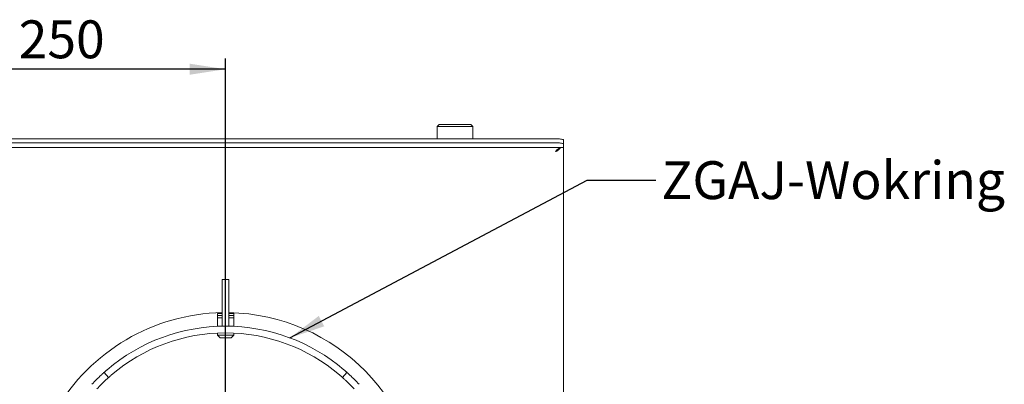
# Model space of a CAD drawing. Units: millimetres. Extents: x 5 to 415, y 5 to 292.
# Drawn here: x 58 to 149, y 142 to 175 of the extents above; entities that cross this region are included whole.
import ezdxf

# ---------------------------------------------------------------- set-up
doc = ezdxf.new("R2010")
doc.units = ezdxf.units.MM
doc.layers.add('BEMAßUNG', color=96, linetype='Continuous')
doc.styles.add('SLDTEXTSTYLE0', font='TXT', dxfattribs={"width": 0.75})
doc.dimstyles.new('SLDDIMSTYLE0', dxfattribs={"dimtxt": 3.5, "dimasz": 3.302, "dimexe": 0, "dimexo": 0.0625, "dimgap": 0.875, "dimtad": 1, "dimlfac": 8, "dimrnd": 1e-09, "dimzin": 12, "dimdsep": 46, "dimtxsty": 'SLDTEXTSTYLE0', "dimsah": 1, "dimcen": 0.09, "dimadec": 0, "dimazin": 3, "dimtfac": 1, "dimtofl": 0, "dimtmove": 0, "dimatfit": 3, "dimfxl": 0, "dimfrac": 2, "dimtolj": 1, "dimtzin": 12, "dimarcsym": 0})
doc.dimstyles.new('SLDDIMSTYLE4', dxfattribs={"dimtxt": 0.18, "dimasz": 3.302, "dimexe": 0, "dimexo": 0.0625, "dimgap": 0, "dimtad": 0, "dimtih": 1, "dimtoh": 1, "dimdec": 0, "dimrnd": 1e-09, "dimzin": 0, "dimdsep": 46, "dimtxsty": 'Standard', "dimsah": 1, "dimcen": 0.09, "dimadec": 0, "dimazin": 0, "dimtfac": 3.302, "dimtdec": 0, "dimtofl": 0, "dimtmove": 0, "dimatfit": 3, "dimfxl": 0, "dimfrac": 2, "dimtolj": 1, "dimtzin": 0, "dimarcsym": 0})

# ---------------------------------------------------------------- blocks, each defined once
blk = doc.blocks.new('_D_17')
at = {"layer": 'BEMAßUNG'}
for p, q in [((45.827, 165.35), (45.827, 171.889)), ((77.077, 131.28), (77.077, 171.889)), ((77.077, 170.889), (45.827, 170.889))]:
    blk.add_line(p, q, dxfattribs=at)
for points in [[(45.827, 170.889), (49.129, 170.381), (49.129, 171.397)], [(77.077, 170.889), (73.775, 171.397), (73.775, 170.381)]]:
    blk.add_solid(points, dxfattribs=at)
at = {"layer": 'BEMAßUNG', "insert": (57.96, 175.401), "char_height": 3.5, "attachment_point": 1, "style": 'SLDTEXTSTYLE0'}
blk.add_mtext('250', dxfattribs=at)

msp = doc.modelspace()

# ---------------------------------------------------------------- linework, layer by layer
at = {"color": 7, "linetype": 'Continuous', "lineweight": 15}
for p, q in [((96.8248, 165.7818), (96.6373, 165.5943)), ((96.8248, 165.7818), (99.7548, 165.7818)), ((99.9423, 165.5943), (99.7548, 165.7818)), ((96.6373, 165.5943), (96.6373, 164.4583)), ((99.9423, 165.5943), (96.6373, 165.5943)), ((99.9423, 164.4583), (99.9423, 165.5943)), ((107.7023, 164.4583), (46.4523, 164.4583)), ((107.7023, 164.089), (46.4523, 164.089)), ((108.3273, 164.3498), (108.3273, 163.9805)), ((108.3273, 163.6663), (108.3273, 163.9805)), ((108.3273, 163.6549), (45.8273, 163.6549)), ((107.5773, 163.287), (107.5773, 163.2799)), ((107.5773, 163.2799), (107.6347, 163.2799)), ((107.606, 163.2799), (107.681, 163.3927)), ((108.3273, 163.6663), (108.3273, 163.6549)), ((108.3273, 83.1814), (108.3273, 163.6549)), ((77.3898, 151.4546), (76.7648, 151.4546)), ((76.7648, 151.4546), (76.7648, 151.3981)), ((76.7648, 148.9287), (76.7648, 151.3981)), ((77.3898, 151.3981), (77.3898, 151.4546)), ((77.3898, 148.9287), (77.3898, 151.3981)), ((76.7112, 148.4012), (76.7112, 148.3362)), ((76.7648, 148.7239), (76.7648, 148.9287)), ((76.7648, 147.1549), (76.7648, 148.7239)), ((77.3898, 148.9287), (77.3898, 148.7239)), ((77.3898, 147.1549), (77.3898, 148.7239)), ((77.4612, 148.3362), (77.4612, 148.4008)), ((76.3362, 148.3362), (76.3362, 148.1362)), ((76.3362, 148.3362), (76.7648, 148.3362)), ((76.3362, 148.1362), (76.3362, 147.9362)), ((76.3362, 148.1362), (76.7648, 148.1362)), ((76.3362, 147.9362), (76.3362, 147.1386)), ((76.3362, 147.9362), (76.7648, 147.9362)), ((77.3898, 148.3362), (77.8362, 148.3362)), ((77.3898, 148.1362), (77.8362, 148.1362)), ((77.3898, 147.9362), (77.8362, 147.9362)), ((77.8362, 148.1362), (77.8362, 148.3362)), ((77.8362, 147.9362), (77.8362, 148.1362)), ((77.8362, 147.1378), (77.8362, 147.9362)), ((76.7648, 147.1549), (77.3898, 147.1549)), ((76.7648, 147.152), (76.7648, 147.1549)), ((77.0644, 147.1549), (77.0648, 146.5299)), ((77.0903, 147.1549), (77.0898, 146.5299)), ((77.3898, 147.152), (77.3898, 147.1549)), ((76.3362, 146.513), (76.3362, 146.3112)), ((76.3362, 146.3112), (76.5862, 146.0612)), ((76.3362, 146.3112), (77.0862, 146.3112)), ((77.0862, 146.0612), (76.5862, 146.0612)), ((77.0898, 146.5299), (77.0648, 146.5299)), ((77.0862, 146.3112), (77.8362, 146.3112)), ((77.5862, 146.0612), (77.0862, 146.0612)), ((77.5862, 146.0612), (77.8362, 146.3112)), ((77.8362, 146.3112), (77.8362, 146.5122)), ((65.8532, 142.8809), (66.2689, 142.4142)), ((87.8858, 142.4142), (88.3015, 142.8809))]:
    msp.add_line(p, q, dxfattribs=at)
at = {"color": 7, "linetype": 'Continuous', "lineweight": 15, "flags": 128}
for points in [[(107.7023, 164.4583), (107.8243, 164.4562), (107.9415, 164.4501), (108.0496, 164.44), (108.1443, 164.4265), (108.222, 164.4101), (108.2798, 164.3913), (108.3153, 164.371), (108.3273, 164.3498)], [(108.3273, 163.9805), (108.3153, 164.0017), (108.2798, 164.022), (108.222, 164.0408), (108.1443, 164.0572), (108.0496, 164.0707), (107.9415, 164.0808), (107.8243, 164.0869), (107.7023, 164.089)]]:
    msp.add_lwpolyline(points, dxfattribs=at)
at = {"color": 7, "linetype": 'Continuous', "lineweight": 15}
for radius, start, end in [(18.125, 90.987907, 209.012093), (18.125, 0, 89.012093), (16.875, 90.044074, 130.419293), (16.875, 49.580707, 89.955926), (16.25, 90.044074, 130.37031), (16.25, 49.62969, 89.955926), (16.875, 132.965982, 137.034018), (16.25, 133.014966, 136.985034), (16.25, 43.014966, 46.985034), (16.875, 42.965982, 47.034018)]:
    msp.add_arc((77.0773, 130.2799), radius, start, end, dxfattribs=at)
for points, knots in [([(108.132, 163.6549), (108.0858, 163.6494), (107.9934, 163.6384), (107.8547, 163.5537), (107.716, 163.4323), (107.6236, 163.3355), (107.5773, 163.287)], [0, 0, 0, 0, 0.2500046, 0.5000014, 0.7499995, 1, 1, 1, 1]), ([(107.6347, 163.2799), (107.7209, 163.3424), (107.8892, 163.4644), (108.0223, 163.5864), (108.0871, 163.6459)], [0, 0, 0, 0, 0.5123253, 1, 1, 1, 1]), ([(65.8532, 142.8809), (65.8563, 142.8836), (65.8625, 142.8891), (65.9108, 142.9321), (65.9823, 142.9949), (66.062, 143.064), (66.115, 143.1092), (66.136, 143.1272)], [0, 0, 0, 0, 0.2146815, 0.4293661, 0.6440453, 0.8587001, 1, 1, 1, 1]), ([(88.0187, 143.1272), (88.0507, 143.0998), (88.1148, 143.045), (88.1995, 142.9711), (88.2631, 142.915), (88.2967, 142.8851), (88.3001, 142.8821), (88.3015, 142.8809)], [0, 0, 0, 0, 0.2146777, 0.4293547, 0.6440078, 0.8586761, 1, 1, 1, 1]), ([(65.576, 142.6283), (65.6069, 142.657), (65.6687, 142.7143), (65.7518, 142.79), (65.8149, 142.8467), (65.8484, 142.8766), (65.8518, 142.8797), (65.8532, 142.8809)], [0, 0, 0, 0, 0.2146801, 0.4293601, 0.6440154, 0.8586868, 1, 1, 1, 1]), ([(66.2689, 142.4142), (66.2658, 142.4114), (66.2596, 142.4059), (66.2114, 142.3628), (66.1408, 142.299), (66.063, 142.2278), (66.012, 142.1804), (65.9918, 142.1615)], [0, 0, 0, 0, 0.2146823, 0.4293566, 0.6440374, 0.8586952, 1, 1, 1, 1]), ([(66.5518, 142.6604), (66.5198, 142.633), (66.4556, 142.5782), (66.3709, 142.5044), (66.3073, 142.4483), (66.2737, 142.4184), (66.2703, 142.4154), (66.2689, 142.4142)], [0, 0, 0, 0, 0.2146748, 0.4293539, 0.6440063, 0.858663, 1, 1, 1, 1]), ([(87.8858, 142.4142), (87.8827, 142.4169), (87.8765, 142.4224), (87.8281, 142.4654), (87.7566, 142.5281), (87.6769, 142.5972), (87.6239, 142.6424), (87.6029, 142.6604)], [0, 0, 0, 0, 0.2146811, 0.4293658, 0.6440444, 0.8586985, 1, 1, 1, 1]), ([(88.1629, 142.1615), (88.132, 142.1902), (88.0702, 142.2476), (87.9871, 142.3232), (87.9241, 142.38), (87.8906, 142.4099), (87.8871, 142.413), (87.8858, 142.4142)], [0, 0, 0, 0, 0.2146784, 0.4293593, 0.6440145, 0.8586744, 1, 1, 1, 1]), ([(88.3015, 142.8809), (88.3046, 142.8781), (88.3108, 142.8726), (88.359, 142.8295), (88.4296, 142.7657), (88.5074, 142.6946), (88.5585, 142.6472), (88.5787, 142.6283)], [0, 0, 0, 0, 0.2146835, 0.4293581, 0.6440408, 0.8587018, 1, 1, 1, 1])]:
    msp.add_open_spline(points, degree=3, knots=knots, dxfattribs=at)

# ---------------------------------------------------------------- texts
at = {"layer": 'BEMAßUNG', "insert": (117.3607, 162.3908), "char_height": 3.5, "attachment_point": 1, "style": 'SLDTEXTSTYLE0'}
msp.add_mtext('ZGAJ-Wokring', dxfattribs=at)

# ---------------------------------------------------------------- dimensions: what is measured, and where the dimension line sits
at = {"layer": 'BEMAßUNG'}
dim = msp.add_linear_dim(base=(45.8273, 170.8891), p1=(77.0773, 130.2799), p2=(45.8273, 164.3498), dimstyle='SLDDIMSTYLE0', dxfattribs=at)
dim.commit()
dim.dimension.update_dxf_attribs({"geometry": '_D_17', "text_midpoint": (61.8391, 170.8891), "dimtype": 160})

# ---------------------------------------------------------------- leaders
msp.add_leader([(83.0349, 146.0683), (110.5032, 160.6514), (116.8532, 160.6514)], dimstyle='SLDDIMSTYLE4', dxfattribs=at)

doc.saveas('drawing.dxf')
